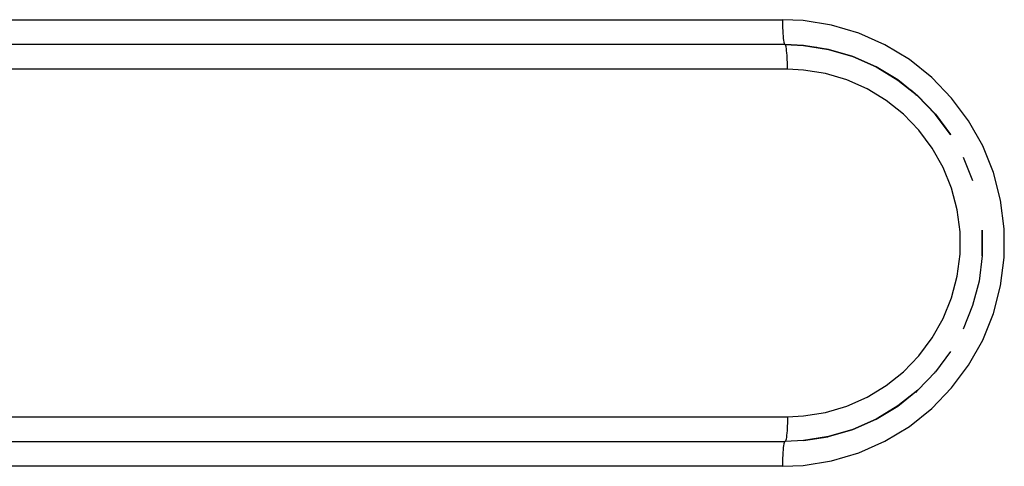
# Model space of a CAD drawing. Extents: x 24 to 1147, y -689 to 283.
# Drawn here: x 303 to 323, y -177 to -168 of the extents above; entities that cross this region are included whole.
import ezdxf

# ---------------------------------------------------------------- set-up
doc = ezdxf.new("R2010")
doc.units = 0
doc.linetypes.add('DASHED', pattern=[11.05, 8.7, -2.35])
doc.layers.get('0').update_dxf_attribs({"linetype": 'CONTINUOUS'})
doc.layers.add('NEVIDI', color=4, linetype='DASHED')

msp = doc.modelspace()

# ---------------------------------------------------------------- linework, layer by layer
at = {"color": 2}
for p, q in [((318.768302, -167.999445), (318.770676, -168.000001)), ((318.773049, -168.000556), (318.770676, -168.000001)), ((318.773049, -168.000556), (319.144743, -168.018041)), ((319.144743, -168.018041), (319.649189, -168.098708)), ((319.409966, -168.060094), (319.306995, -168.043987)), ((319.649189, -168.098708), (320.139197, -168.243663)), ((320.139197, -168.243663), (320.606693, -168.450515)), ((320.606693, -168.450515), (321.043973, -168.715857)), ((320.833245, -168.587306), (320.784, -168.558105)), ((321.043973, -168.715857), (321.443833, -169.035316)), ((321.393682, -168.99148), (321.305961, -168.923164)), ((321.422931, -169.018617), (321.407262, -169.002868)), ((321.443833, -169.035316), (321.799682, -169.403629)), ((321.459792, -169.055667), (321.445373, -169.041174)), ((321.799682, -169.403629), (322.105658, -169.814725)), ((322.105658, -169.814725), (322.108001, -169.818898)), ((322.361251, -170.273065), (322.548724, -170.737579)), ((322.548724, -170.737579), (322.549354, -170.73999)), ((322.743947, -171.7433), (322.743947, -172.256701)), ((322.743947, -172.256701), (322.678513, -172.765872)), ((322.678513, -172.765872), (322.548724, -173.262423)), ((322.548724, -173.262423), (322.356717, -173.738171)), ((322.105658, -174.185277), (321.799682, -174.596373)), ((321.799682, -174.596373), (321.443833, -174.964685)), ((321.443833, -174.964685), (321.043973, -175.284144)), ((321.043973, -175.284144), (320.606693, -175.549487)), ((320.606693, -175.549487), (320.139197, -175.756339)), ((320.139197, -175.756339), (319.649189, -175.901293)), ((318.773049, -175.999445), (318.770676, -176.000001)), ((319.144743, -175.981961), (318.773049, -175.999445)), ((319.649189, -175.901293), (319.144743, -175.981961)), ((319.145252, -175.981316), (319.63167, -175.905226))]:
    msp.add_line(p, q, dxfattribs=at)
at = {"layer": 'NEVIDI', "color": 7, "linetype": 'CONTINUOUS'}
for p, q in [((273.949148, -167.500001), (318.720316, -167.500001)), ((319.138539, -167.519677), (318.720316, -167.500001)), ((318.720316, -167.500001), (318.720372, -167.523564)), ((318.720372, -167.523564), (318.720526, -167.545577)), ((318.720526, -167.545577), (318.721141, -167.590137)), ((319.70609, -167.610435), (319.138539, -167.519677)), ((318.721141, -167.590137), (318.721504, -167.607976)), ((318.721504, -167.607976), (318.722803, -167.655188)), ((318.722803, -167.655188), (318.723262, -167.668505)), ((318.723262, -167.668505), (318.725327, -167.717427)), ((318.725327, -167.717427), (318.725775, -167.726415)), ((318.725775, -167.726415), (318.728664, -167.775705)), ((320.257398, -167.773517), (319.70609, -167.610435)), ((318.728664, -167.775705), (318.729, -167.780687)), ((318.729, -167.780687), (318.732755, -167.829013)), ((318.732755, -167.829013), (318.732888, -167.830521)), ((318.732888, -167.830521), (318.737386, -167.875176)), ((318.737386, -167.875176), (318.737538, -167.876499)), ((318.737538, -167.876499), (318.742405, -167.913782)), ((318.742405, -167.913782), (318.742907, -167.917118)), ((318.742907, -167.917118), (318.747871, -167.9458)), ((318.747871, -167.9458), (318.748777, -167.950252)), ((318.748777, -167.950252), (318.753704, -167.970752)), ((320.783381, -168.006238), (320.257398, -167.773517)), ((318.770676, -168.000001), (273.999508, -168.000001)), ((318.753704, -167.970752), (318.755045, -167.975308)), ((318.755045, -167.975308), (318.759801, -167.988203)), ((318.759801, -167.988203), (318.761608, -167.991828)), ((318.761608, -167.991828), (318.766085, -167.997919)), ((319.142429, -168.017491), (318.770676, -168.000001)), ((318.775266, -168.002082), (318.773049, -168.000556)), ((318.779744, -168.008173), (318.775266, -168.002082)), ((318.781551, -168.011799), (318.779744, -168.008173)), ((318.786306, -168.024694), (318.781551, -168.011799)), ((318.787647, -168.02925), (318.786306, -168.024694)), ((318.792575, -168.04975), (318.787647, -168.02925)), ((318.79348, -168.054202), (318.792575, -168.04975)), ((318.798445, -168.082883), (318.79348, -168.054202)), ((318.798946, -168.086219), (318.798445, -168.082883)), ((318.803814, -168.123503), (318.798946, -168.086219)), ((318.803966, -168.124826), (318.803814, -168.123503)), ((318.808463, -168.16948), (318.803966, -168.124826)), ((319.646919, -168.098164), (319.142429, -168.017491)), ((319.252985, -168.03535), (319.356112, -168.051483)), ((320.136971, -168.243126), (319.646919, -168.098164)), ((321.275489, -168.304845), (320.783381, -168.006238)), ((318.808597, -168.170988), (318.808463, -168.16948)), ((318.812352, -168.219315), (318.808597, -168.170988)), ((318.812688, -168.224296), (318.812352, -168.219315)), ((318.815577, -168.273587), (318.812688, -168.224296)), ((318.816025, -168.282575), (318.815577, -168.273587)), ((318.81809, -168.331497), (318.816025, -168.282575)), ((318.818549, -168.344814), (318.81809, -168.331497)), ((318.819847, -168.392026), (318.818549, -168.344814)), ((320.604512, -168.449989), (320.136971, -168.243126)), ((321.725429, -168.664323), (321.275489, -168.304845)), ((318.821036, -168.500001), (274.049868, -168.500001)), ((318.820211, -168.409865), (318.819847, -168.392026)), ((318.820826, -168.454425), (318.820211, -168.409865)), ((318.82098, -168.476438), (318.820826, -168.454425)), ((318.821036, -168.500001), (318.82098, -168.476438)), ((319.14627, -168.5153), (318.821036, -168.500001)), ((319.58768, -168.585878), (319.14627, -168.5153)), ((321.041941, -168.715418), (320.604512, -168.449989)), ((320.016518, -168.712726), (319.58768, -168.585878)), ((320.425654, -168.893747), (320.016518, -168.712726)), ((320.839159, -168.591576), (320.864021, -168.606318)), ((321.441888, -169.034954), (321.041941, -168.715418)), ((322.125789, -169.078717), (321.725429, -168.664323)), ((320.808347, -169.125959), (320.425654, -168.893747)), ((321.158289, -169.405533), (320.808347, -169.125959)), ((321.797763, -169.403304), (321.441888, -169.034954)), ((321.444946, -169.042343), (321.530506, -169.128341)), ((322.470037, -169.541243), (322.125789, -169.078717)), ((321.469714, -169.727864), (321.158289, -169.405533)), ((322.103762, -169.814438), (321.797763, -169.403304)), ((322.752503, -170.044281), (322.470037, -169.541243)), ((321.73749, -170.08764), (321.469714, -169.727864)), ((322.106266, -169.818898), (322.103762, -169.814438)), ((321.957203, -170.47893), (321.73749, -170.08764)), ((322.968532, -170.579543), (322.752503, -170.044281)), ((322.125233, -170.895287), (321.957203, -170.47893)), ((323.114565, -171.13821), (322.968532, -170.579543)), ((322.23881, -171.32985), (322.125233, -170.895287)), ((323.188202, -171.71119), (323.114565, -171.13821)), ((322.296064, -171.775456), (322.23881, -171.32985)), ((323.188195, -172.288926), (323.188202, -171.71119)), ((322.296057, -172.224656), (322.296064, -171.775456)), ((322.742124, -172.256823), (322.74213, -171.743791)), ((322.23881, -172.670152), (322.296057, -172.224656)), ((323.114565, -172.861792), (323.188195, -172.288926)), ((322.125233, -173.104714), (322.23881, -172.670152)), ((322.968532, -173.420458), (323.114565, -172.861792)), ((321.957203, -173.521072), (322.125233, -173.104714)), ((322.752503, -173.95572), (322.968532, -173.420458)), ((321.73749, -173.912362), (321.957203, -173.521072)), ((321.469714, -174.272137), (321.73749, -173.912362)), ((322.470037, -174.458759), (322.752503, -173.95572)), ((321.158289, -174.594468), (321.469714, -174.272137)), ((322.103762, -174.185563), (322.100842, -174.190763)), ((322.125789, -174.921285), (322.470037, -174.458759)), ((320.808347, -174.874043), (321.158289, -174.594468)), ((321.797763, -174.596698), (321.77741, -174.624043)), ((320.425654, -175.106254), (320.808347, -174.874043)), ((321.041941, -175.284584), (321.441888, -174.965047)), ((321.441888, -174.965047), (321.396839, -175.011675)), ((321.725429, -175.335678), (322.125789, -174.921285)), ((319.58768, -175.414123), (320.016518, -175.287276)), ((320.016518, -175.287276), (320.425654, -175.106254)), ((320.604512, -175.550012), (321.041941, -175.284584)), ((274.049868, -175.500001), (318.821036, -175.500001)), ((318.821036, -175.500001), (318.82098, -175.523564)), ((318.821036, -175.500001), (319.14627, -175.484701)), ((319.14627, -175.484701), (319.58768, -175.414123)), ((321.275489, -175.695157), (321.725429, -175.335678)), ((318.81809, -175.668505), (318.816025, -175.717427)), ((318.818549, -175.655188), (318.81809, -175.668505)), ((318.819847, -175.607976), (318.818549, -175.655188)), ((318.820211, -175.590137), (318.819847, -175.607976)), ((318.820826, -175.545577), (318.820211, -175.590137)), ((318.82098, -175.523564), (318.820826, -175.545577)), ((320.136971, -175.756875), (320.604512, -175.550012)), ((320.783381, -175.993764), (321.275489, -175.695157)), ((318.803814, -175.876499), (318.798946, -175.913782)), ((318.803966, -175.875176), (318.803814, -175.876499)), ((318.808463, -175.830521), (318.803966, -175.875176)), ((318.808597, -175.829013), (318.808463, -175.830521)), ((318.812352, -175.780687), (318.808597, -175.829013)), ((318.812688, -175.775705), (318.812352, -175.780687)), ((318.815577, -175.726415), (318.812688, -175.775705)), ((318.816025, -175.717427), (318.815577, -175.726415)), ((319.646919, -175.901837), (320.136971, -175.756875)), ((273.999508, -176.000001), (318.770676, -176.000001)), ((318.742405, -176.086219), (318.737538, -176.123503)), ((318.742907, -176.082883), (318.742405, -176.086219)), ((318.747871, -176.054202), (318.742907, -176.082883)), ((318.748777, -176.04975), (318.747871, -176.054202)), ((318.753704, -176.02925), (318.748777, -176.04975)), ((318.755045, -176.024694), (318.753704, -176.02925)), ((318.759801, -176.011799), (318.755045, -176.024694)), ((318.761608, -176.008173), (318.759801, -176.011799)), ((318.766085, -176.002082), (318.761608, -176.008173)), ((318.768302, -176.000556), (318.766085, -176.002082)), ((318.779744, -175.991828), (318.775266, -175.997919)), ((318.781551, -175.988203), (318.779744, -175.991828)), ((318.786306, -175.975308), (318.781551, -175.988203)), ((318.787647, -175.970752), (318.786306, -175.975308)), ((318.792575, -175.950252), (318.787647, -175.970752)), ((318.79348, -175.9458), (318.792575, -175.950252)), ((318.798445, -175.917118), (318.79348, -175.9458)), ((318.798946, -175.913782), (318.798445, -175.917118)), ((319.142429, -175.98251), (319.646919, -175.901837)), ((319.629441, -175.905761), (319.145082, -175.981531)), ((320.257398, -176.226484), (320.783381, -175.993764)), ((318.725327, -176.282575), (318.723262, -176.331497)), ((318.725775, -176.273587), (318.725327, -176.282575)), ((318.728664, -176.224296), (318.725775, -176.273587)), ((318.729, -176.219315), (318.728664, -176.224296)), ((318.732755, -176.170988), (318.729, -176.219315)), ((318.732888, -176.16948), (318.732755, -176.170988)), ((318.737386, -176.124826), (318.732888, -176.16948)), ((318.737538, -176.123503), (318.737386, -176.124826)), ((319.70609, -176.389567), (320.257398, -176.226484)), ((318.720372, -176.476438), (318.720316, -176.500001)), ((318.720316, -176.500001), (319.138539, -176.480324)), ((318.720526, -176.454425), (318.720372, -176.476438)), ((318.721141, -176.409865), (318.720526, -176.454425)), ((318.721504, -176.392026), (318.721141, -176.409865)), ((318.722803, -176.344814), (318.721504, -176.392026)), ((318.723262, -176.331497), (318.722803, -176.344814)), ((319.138539, -176.480324), (319.70609, -176.389567)), ((318.720316, -176.500001), (273.949148, -176.500001))]:
    msp.add_line(p, q, dxfattribs=at)

doc.saveas('drawing.dxf')
